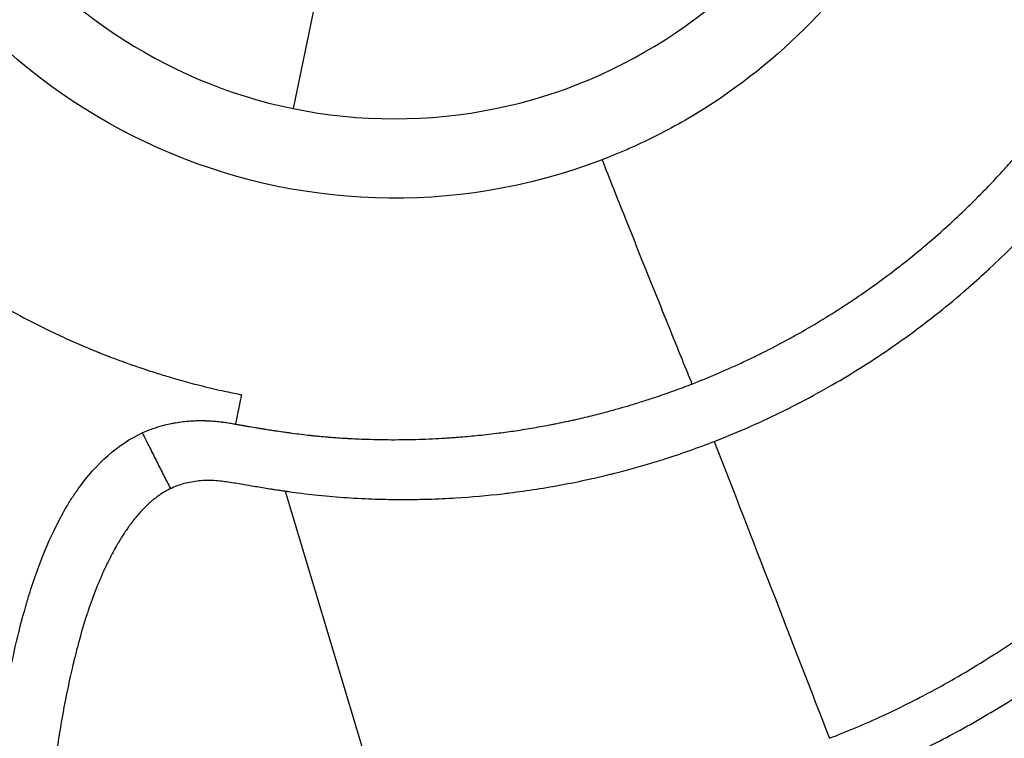
# Model space of a CAD drawing. Units: millimetres. Extents: x 4808 to 10669, y -1319 to 276.
# Drawn here: x 8375 to 8394, y -948 to -934 of the extents above; entities that cross this region are included whole.
import ezdxf

# ---------------------------------------------------------------- set-up
doc = ezdxf.new("R2010")
doc.units = ezdxf.units.MM

msp = doc.modelspace()

# ---------------------------------------------------------------- linework, layer by layer
at = {"extrusion": (0, 1, -2.22045e-16)}
for p, q in [((8381.606, -931.193), (8380.65, -935.846)), ((8380.497, -943.083), (8382.216, -948.796))]:
    msp.add_line(p, q, dxfattribs=at)
at = {"extrusion": (0, -2.22045e-16, -1)}
msp.add_circle((-8382.563, -926.54), 9.5, dxfattribs=at)
for centre, radius, start, end in [((-8382.563, -926.54), 30.08, 290.1764, 197.1693), ((-8382.324, -926.54), 32.5, 286.972, 89.9802), ((-8382.563, -926.54), 11, 249.068, 68.5232)]:
    msp.add_arc(centre, radius, start, end, dxfattribs=at)
for centre, radius, start, end in [((8382.301, -926.54), 32.5, 330.3244, 89.9802), ((8382.563, -926.54), 23.42, 346.7424, 235.6675)]:
    msp.add_arc(centre, radius, start, end)
at = {"extrusion": (-1.2326e-32, -2.22045e-16, -1)}
msp.add_ellipse((8382.646, -926.757), major_axis=(-10.156, -3.911), ratio=0.989372, start_param=-1.57335, end_param=-1.568545, dxfattribs=at)
at = {"extrusion": (6.16298e-32, -2.22045e-16, -1)}
msp.add_ellipse((8382.563, -926.539), major_axis=(-5.949, -16.459), ratio=0.000001, start_param=0, end_param=0.000004, dxfattribs=at)
for points, knots in [([(8261.003, -979.346), (8262.293, -976.272), (8263.6, -973.206), (8268.406, -962.127), (8272.015, -954.16), (8279.262, -938.997), (8282.878, -931.785), (8290.012, -918.384), (8293.493, -912.171), (8300.352, -900.698), (8303.691, -895.412), (8310.266, -885.713), (8313.464, -881.269), (8319.756, -873.176), (8322.816, -869.493), (8328.828, -862.846), (8331.751, -859.845), (8337.489, -854.491), (8340.279, -852.099), (8345.75, -847.895), (8348.412, -846.043), (8353.626, -842.854), (8356.167, -841.478), (8361.141, -839.179), (8363.569, -838.221), (8368.326, -836.702), (8370.656, -836.112), (8375.226, -835.277), (8377.472, -835.012), (8380.584, -834.854), (8381.449, -834.832), (8382.313, -834.832)], [0.000014, 0.000014, 0.000014, 0.000014, 10.000165, 10.000165, 36.228879, 36.228879, 60.418943, 60.418943, 81.77346, 81.77346, 100.516716, 100.516716, 116.924957, 116.924957, 131.269623, 131.269623, 143.814053, 143.814053, 154.813223, 154.813223, 164.513388, 164.513388, 173.151316, 173.151316, 180.953066, 180.953066, 188.132442, 188.132442, 194.889503, 194.889503, 197.48155, 197.48155, 197.48155, 197.48155]), ([(8382.313, -834.832), (8384.443, -834.832), (8386.577, -834.967), (8390.832, -835.5), (8392.959, -835.902), (8397.193, -836.961), (8399.306, -837.626), (8403.532, -839.208), (8405.648, -840.138), (8409.904, -842.261), (8412.042, -843.469), (8416.359, -846.166), (8418.534, -847.672), (8422.94, -850.989), (8425.164, -852.818), (8429.683, -856.813), (8431.967, -858.996), (8436.618, -863.734), (8438.972, -866.307), (8443.772, -871.863), (8446.204, -874.864), (8451.167, -881.322), (8453.682, -884.794), (8458.82, -892.242), (8461.425, -896.232), (8466.748, -904.766), (8469.447, -909.324), (8474.963, -919.047), (8477.761, -924.225), (8483.477, -935.245), (8486.376, -941.099), (8492.299, -953.532), (8495.303, -960.121), (8500.053, -970.933), (8501.854, -975.133), (8503.622, -979.346)], [0, 0, 0, 0, 6.391078, 6.391078, 12.863258, 12.863258, 19.484876, 19.484876, 26.40143, 26.40143, 33.751863, 33.751863, 41.672118, 41.672118, 50.297673, 50.297673, 59.765596, 59.765596, 70.216149, 70.216149, 81.794015, 81.794015, 94.649221, 94.649221, 108.937849, 108.937849, 124.822565, 124.822565, 142.473038, 142.473038, 162.066259, 162.066259, 183.786794, 183.786794, 197.493772, 197.493772, 197.493772, 197.493772]), ([(8382.313, -846.86), (8377.701, -846.86), (8372.922, -847.352), (8365.979, -848.863), (8363.916, -849.408), (8359.057, -850.919), (8356.274, -851.961), (8349.907, -854.752), (8346.303, -856.635), (8340.268, -860.333), (8337.816, -861.992), (8331.942, -866.358), (8328.537, -869.225), (8324.034, -873.498), (8322.852, -874.666), (8317.421, -880.255), (8311.29, -887.518), (8303.685, -898.626), (8300.197, -904.476), (8297.768, -908.826), (8297.008, -910.232), (8293.453, -917.017), (8290.968, -922.404), (8286.209, -933.904), (8284.001, -940.063), (8281.335, -948.467), (8280.651, -950.737), (8279.547, -954.586), (8279.109, -956.171), (8278.686, -957.754)], [-24.643864, -24.643864, -24.643864, -24.643864, -22.342953, -22.342953, -21.379324, -21.379324, -20.073405, -20.073405, -18.370488, -18.370488, -17.187821, -17.187821, -15.488251, -15.488251, -14.874493, -14.874493, -12.637407, -11.518864, -10.400321, -10.400321, -9.867529, -9.867529, -7.838393, -7.838393, -5.521291, -5.521291, -4.661824, -4.661824, -4.058634, -4.058634, -4.058634, -4.058634]), ([(8382.313, -846.86), (8386.924, -846.86), (8391.704, -847.352), (8398.646, -848.863), (8400.709, -849.408), (8405.568, -850.919), (8408.352, -851.961), (8414.718, -854.752), (8418.323, -856.635), (8424.357, -860.333), (8426.809, -861.992), (8432.683, -866.358), (8436.088, -869.225), (8440.591, -873.498), (8441.774, -874.666), (8447.204, -880.255), (8453.335, -887.518), (8460.941, -898.626), (8464.428, -904.476), (8466.857, -908.826), (8467.617, -910.232), (8471.172, -917.017), (8473.657, -922.404), (8478.416, -933.904), (8480.625, -940.063), (8483.291, -948.467), (8483.974, -950.737), (8485.078, -954.586), (8485.516, -956.171), (8485.939, -957.754)], [-24.643864, -24.643864, -24.643864, -24.643864, -22.342953, -22.342953, -21.379324, -21.379324, -20.073405, -20.073405, -18.370488, -18.370488, -17.187821, -17.187821, -15.488251, -15.488251, -14.874493, -14.874493, -12.637407, -11.518864, -10.400321, -10.400321, -9.867529, -9.867529, -7.838393, -7.838393, -5.521291, -5.521291, -4.661824, -4.661824, -4.058634, -4.058634, -4.058634, -4.058634]), ([(8382.313, -857.385), (8376.906, -857.385), (8366.006, -858.352), (8355.455, -861.265), (8339.374, -867.261), (8328.998, -873.656), (8316.053, -885.664), (8308.134, -894.558), (8302.092, -904.854), (8294.637, -920.92), (8291.778, -932.639), (8291.188, -945.82), (8291.157, -947.181), (8291.157, -948.54)], [-10.80702, -10.80702, -10.80702, -10.80702, -9.578326, -8.349633, -8.349633, -5.673455, -5.673455, -4.335365, -2.997275, -2.997275, -0.309389, -0.309389, 0, 0, 0, 0]), ([(8382.313, -857.385), (8387.719, -857.385), (8398.619, -858.352), (8409.17, -861.265), (8425.251, -867.261), (8435.627, -873.656), (8448.572, -885.664), (8456.491, -894.558), (8462.533, -904.854), (8469.988, -920.92), (8472.847, -932.639), (8473.438, -945.82), (8473.468, -947.181), (8473.468, -948.54)], [-10.80702, -10.80702, -10.80702, -10.80702, -9.578326, -8.349633, -8.349633, -5.673455, -5.673455, -4.335365, -2.997275, -2.997275, -0.309389, -0.309389, 0, 0, 0, 0]), ([(8313.157, -948.54), (8313.157, -947.509), (8313.18, -946.477), (8313.628, -936.477), (8315.797, -927.586), (8321.453, -915.398), (8326.037, -907.586), (8332.044, -900.839), (8341.865, -891.729), (8349.737, -886.877), (8361.937, -882.329), (8369.942, -880.118), (8378.211, -879.385), (8382.313, -879.385)], [0, 0, 0, 0, 0.309389, 0.309389, 2.997275, 2.997275, 4.335365, 5.673455, 5.673455, 8.349633, 8.349633, 9.578326, 10.807018, 10.807018, 10.807018, 10.807018]), ([(8451.468, -948.54), (8451.468, -947.509), (8451.445, -946.477), (8450.997, -936.477), (8448.828, -927.586), (8443.172, -915.398), (8438.588, -907.586), (8432.581, -900.839), (8422.76, -891.729), (8414.888, -886.877), (8402.688, -882.329), (8394.684, -880.118), (8386.414, -879.385), (8382.313, -879.385)], [0, 0, 0, 0, 0.309389, 0.309389, 2.997275, 2.997275, 4.335365, 5.673455, 5.673455, 8.349633, 8.349633, 9.578326, 10.807018, 10.807018, 10.807018, 10.807018]), ([(8378.535, -916.304), (8378.701, -916.239), (8378.868, -916.178), (8379.214, -916.061), (8379.392, -916.006), (8379.958, -915.846), (8380.35, -915.758), (8381.656, -915.539), (8382.582, -915.502), (8384.811, -915.693), (8386.09, -916.039), (8388.51, -917.187), (8389.622, -917.995), (8391.53, -920.014), (8392.294, -921.22), (8393.323, -923.855), (8393.579, -925.26), (8393.545, -928.039), (8393.275, -929.388), (8392.273, -931.873), (8391.567, -932.995), (8390.057, -934.645), (8389.352, -935.244), (8388.245, -935.968), (8387.897, -936.169), (8387.373, -936.434), (8387.205, -936.515), (8386.952, -936.627), (8386.869, -936.663), (8386.745, -936.714), (8386.704, -936.731), (8386.643, -936.756), (8386.623, -936.764), (8386.582, -936.78), (8386.562, -936.788), (8386.541, -936.796)], [-3.451677, -3.451677, -3.451677, -3.451677, -3.398428, -3.398428, -3.342684, -3.342684, -3.222939, -3.222939, -2.947375, -2.947375, -2.554986, -2.554986, -2.147969, -2.147969, -1.725805, -1.725805, -1.30345, -1.30345, -0.896254, -0.896254, -0.503687, -0.503687, -0.228547, -0.228547, -0.108888, -0.108888, -0.053162, -0.053162, -0.026274, -0.026274, -0.013067, -0.013067, -0.006522, -0.006522, -0.000001, -0.000001, -0.000001, -0.000001]), ([(8369.77, -934.374), (8369.855, -934.512), (8369.942, -934.649), (8370.031, -934.785), (8370.129, -934.932), (8370.228, -935.078), (8370.33, -935.222), (8370.463, -935.408), (8370.599, -935.592), (8370.74, -935.771), (8370.903, -935.981), (8371.071, -936.185), (8371.244, -936.384), (8371.438, -936.607), (8371.638, -936.823), (8371.843, -937.032), (8371.995, -937.188), (8372.15, -937.34), (8372.308, -937.487), (8372.441, -937.612), (8372.576, -937.734), (8372.713, -937.853), (8372.84, -937.964), (8372.969, -938.072), (8373.098, -938.177), (8373.15, -938.219), (8373.202, -938.261), (8373.254, -938.302), (8373.346, -938.375), (8373.439, -938.447), (8373.533, -938.518), (8373.65, -938.606), (8373.768, -938.692), (8373.886, -938.777), (8374.034, -938.881), (8374.182, -938.982), (8374.331, -939.08), (8374.52, -939.204), (8374.71, -939.322), (8374.9, -939.436), (8375.044, -939.521), (8375.188, -939.603), (8375.332, -939.683), (8375.53, -939.792), (8375.729, -939.895), (8375.929, -939.994), (8376.054, -940.055), (8376.18, -940.115), (8376.305, -940.173), (8376.422, -940.227), (8376.539, -940.278), (8376.656, -940.329), (8376.755, -940.371), (8376.854, -940.412), (8376.953, -940.452), (8376.971, -940.459), (8376.989, -940.466), (8377.007, -940.474), (8377.041, -940.487), (8377.074, -940.5), (8377.108, -940.513), (8377.137, -940.525), (8377.166, -940.536), (8377.195, -940.547), (8377.277, -940.579), (8377.359, -940.609), (8377.442, -940.639), (8377.53, -940.671), (8377.618, -940.702), (8377.707, -940.733), (8377.812, -940.769), (8377.917, -940.803), (8378.021, -940.836), (8378.109, -940.864), (8378.196, -940.891), (8378.284, -940.917), (8378.301, -940.922), (8378.318, -940.927), (8378.335, -940.932), (8378.395, -940.95), (8378.455, -940.967), (8378.515, -940.984), (8378.635, -941.018), (8378.755, -941.05), (8378.874, -941.08), (8378.949, -941.099), (8379.024, -941.117), (8379.099, -941.135), (8379.166, -941.151), (8379.234, -941.167), (8379.301, -941.182), (8379.355, -941.194), (8379.408, -941.205), (8379.462, -941.217), (8379.51, -941.227), (8379.559, -941.237), (8379.607, -941.246), (8379.627, -941.25), (8379.648, -941.255), (8379.669, -941.259)], [0, 0, 0, 0, 0.035585, 0.035585, 0.035585, 0.0743861, 0.0743861, 0.0743861, 0.1249217, 0.1249217, 0.1249217, 0.1838373, 0.1838373, 0.1838373, 0.25, 0.25, 0.25, 0.2993034, 0.2993034, 0.2993034, 0.3410755, 0.3410755, 0.3410755, 0.3798759, 0.3798759, 0.3798759, 0.3953354, 0.3953354, 0.3953354, 0.422825, 0.422825, 0.422825, 0.4572606, 0.4572606, 0.4572606, 0.5, 0.5, 0.5, 0.5539315, 0.5539315, 0.5539315, 0.594433, 0.594433, 0.594433, 0.6500329, 0.6500329, 0.6500329, 0.6849855, 0.6849855, 0.6849855, 0.7174928, 0.7174928, 0.7174928, 0.7449576, 0.7449576, 0.7449576, 0.75, 0.75, 0.75, 0.7593112, 0.7593112, 0.7593112, 0.767402, 0.767402, 0.767402, 0.7902969, 0.7902969, 0.7902969, 0.8149587, 0.8149587, 0.8149587, 0.8442841, 0.8442841, 0.8442841, 0.8688148, 0.8688148, 0.8688148, 0.8736095, 0.8736095, 0.8736095, 0.8905526, 0.8905526, 0.8905526, 0.9243123, 0.9243123, 0.9243123, 0.9456155, 0.9456155, 0.9456155, 0.9648739, 0.9648739, 0.9648739, 0.980209, 0.980209, 0.980209, 0.9940584, 0.9940584, 0.9940584, 1, 1, 1, 1]), ([(8388.194, -941.057), (8388.349, -940.996), (8388.506, -940.933), (8388.664, -940.866), (8388.816, -940.801), (8388.969, -940.733), (8389.124, -940.661), (8389.17, -940.639), (8389.216, -940.617), (8389.263, -940.595), (8389.352, -940.553), (8389.442, -940.509), (8389.532, -940.464), (8389.684, -940.387), (8389.838, -940.307), (8389.993, -940.223), (8390.091, -940.17), (8390.189, -940.115), (8390.288, -940.059), (8390.435, -939.975), (8390.583, -939.887), (8390.732, -939.795), (8390.875, -939.707), (8391.019, -939.615), (8391.163, -939.519), (8391.195, -939.499), (8391.226, -939.477), (8391.258, -939.456), (8391.374, -939.378), (8391.49, -939.298), (8391.606, -939.215), (8391.644, -939.188), (8391.682, -939.161), (8391.72, -939.133), (8391.859, -939.032), (8391.997, -938.927), (8392.136, -938.819), (8392.146, -938.812), (8392.155, -938.804), (8392.165, -938.797), (8392.294, -938.696), (8392.423, -938.591), (8392.551, -938.484), (8392.565, -938.472), (8392.579, -938.461), (8392.593, -938.449), (8392.73, -938.333), (8392.867, -938.214), (8393.003, -938.091), (8393.118, -937.987), (8393.233, -937.88), (8393.347, -937.771), (8393.363, -937.755), (8393.38, -937.739), (8393.396, -937.724), (8393.494, -937.629), (8393.592, -937.531), (8393.689, -937.432), (8393.716, -937.405), (8393.743, -937.377), (8393.77, -937.349), (8393.859, -937.257), (8393.947, -937.164), (8394.034, -937.069), (8394.065, -937.035), (8394.096, -937.002), (8394.126, -936.968), (8394.199, -936.887), (8394.271, -936.805), (8394.344, -936.721), (8394.384, -936.675), (8394.423, -936.628), (8394.463, -936.582), (8394.518, -936.516), (8394.573, -936.451), (8394.628, -936.384), (8394.68, -936.32), (8394.732, -936.256), (8394.782, -936.191), (8394.822, -936.139), (8394.862, -936.087), (8394.902, -936.034), (8394.935, -935.99), (8394.968, -935.945), (8395.002, -935.9), (8395.029, -935.865), (8395.055, -935.829), (8395.082, -935.793)], [0, 0, 0, 0, 0.071265, 0.071265, 0.071265, 0.139932, 0.139932, 0.139932, 0.160468, 0.160468, 0.160468, 0.199874, 0.199874, 0.199874, 0.266834, 0.266834, 0.266834, 0.309261, 0.309261, 0.309261, 0.372628, 0.372628, 0.372628, 0.433775, 0.433775, 0.433775, 0.447148, 0.447148, 0.447148, 0.496178, 0.496178, 0.496178, 0.512244, 0.512244, 0.512244, 0.570863, 0.570863, 0.570863, 0.574921, 0.574921, 0.574921, 0.629358, 0.629358, 0.629358, 0.635262, 0.635262, 0.635262, 0.693357, 0.693357, 0.693357, 0.742286, 0.742286, 0.742286, 0.749309, 0.749309, 0.749309, 0.791466, 0.791466, 0.791466, 0.80316, 0.80316, 0.80316, 0.841593, 0.841593, 0.841593, 0.854992, 0.854992, 0.854992, 0.887172, 0.887172, 0.887172, 0.904966, 0.904966, 0.904966, 0.929684, 0.929684, 0.929684, 0.953226, 0.953226, 0.953226, 0.971808, 0.971808, 0.971808, 0.9875, 0.9875, 0.9875, 1, 1, 1, 1]), ([(8386.492, -936.814), (8386.635, -937.176), (8386.878, -937.788), (8387.122, -938.4), (8387.423, -939.15), (8387.621, -939.644), (8387.944, -940.441), (8388.07, -940.753), (8388.194, -941.057)], [0.3831066, 0.3831066, 0.3831066, 0.3831066, 0.5373299, 0.6439964, 0.6439964, 0.8576728, 0.8576728, 1, 1, 1, 1]), ([(8388.616, -942.143), (8388.822, -942.063), (8389.026, -941.979), (8389.442, -941.797), (8389.654, -941.699), (8390.073, -941.494), (8390.281, -941.387), (8390.607, -941.21), (8390.727, -941.143), (8391.044, -940.96), (8391.239, -940.842), (8391.624, -940.599), (8391.814, -940.473), (8392.043, -940.314), (8392.085, -940.285), (8392.163, -940.229), (8392.2, -940.203), (8392.425, -940.041), (8392.611, -939.901), (8392.977, -939.612), (8393.156, -939.465), (8393.466, -939.198), (8393.598, -939.081), (8393.733, -938.958), (8393.737, -938.954), (8393.771, -938.923), (8393.801, -938.895), (8393.982, -938.726), (8394.131, -938.581), (8394.425, -938.285), (8394.569, -938.134), (8394.852, -937.826), (8394.99, -937.669), (8395.166, -937.461), (8395.206, -937.413), (8395.246, -937.365)], [0, 0, 0, 0, 0.083797, 0.083797, 0.171923, 0.171923, 0.260049, 0.260049, 0.311657, 0.311657, 0.397038, 0.397038, 0.481243, 0.481243, 0.5, 0.5, 0.516574, 0.516574, 0.601832, 0.601832, 0.68542, 0.68542, 0.748052, 0.748052, 0.75, 0.75, 0.764454, 0.764454, 0.837225, 0.837225, 0.909053, 0.909053, 0.9794, 0.9794, 1, 1, 1, 1]), ([(8379.559, -941.816), (8379.56, -941.816), (8379.569, -941.818), (8379.586, -941.821), (8379.591, -941.822), (8379.597, -941.823), (8379.604, -941.824), (8379.609, -941.825), (8379.614, -941.826), (8379.62, -941.827), (8379.631, -941.829), (8379.643, -941.831), (8379.657, -941.833), (8379.664, -941.835), (8379.672, -941.836), (8379.681, -941.838), (8379.69, -941.839), (8379.699, -941.841), (8379.709, -941.843), (8379.713, -941.843), (8379.716, -941.844), (8379.719, -941.844), (8379.723, -941.845), (8379.728, -941.846), (8379.73, -941.846), (8379.753, -941.85), (8379.778, -941.854), (8379.803, -941.858), (8379.821, -941.862), (8379.84, -941.865), (8379.859, -941.868), (8379.902, -941.875), (8379.945, -941.882), (8379.987, -941.889), (8380.007, -941.893), (8380.028, -941.896), (8380.048, -941.899), (8380.058, -941.901), (8380.068, -941.903), (8380.078, -941.904), (8380.084, -941.905), (8380.089, -941.906), (8380.094, -941.907), (8380.099, -941.907), (8380.105, -941.908), (8380.108, -941.909), (8380.138, -941.914), (8380.176, -941.92), (8380.221, -941.927), (8380.248, -941.931), (8380.278, -941.936), (8380.31, -941.941), (8380.354, -941.947), (8380.402, -941.955), (8380.455, -941.962), (8380.481, -941.966), (8380.509, -941.97), (8380.538, -941.974), (8380.541, -941.974), (8380.545, -941.975), (8380.548, -941.975), (8380.559, -941.977), (8380.57, -941.978), (8380.582, -941.98), (8380.597, -941.982), (8380.611, -941.984), (8380.628, -941.986), (8380.688, -941.994), (8380.745, -942.001), (8380.799, -942.008), (8380.86, -942.015), (8380.916, -942.022), (8380.967, -942.027), (8380.972, -942.028), (8380.976, -942.028), (8380.981, -942.029), (8381.007, -942.032), (8381.033, -942.034), (8381.057, -942.037), (8381.078, -942.039), (8381.098, -942.041), (8381.117, -942.043), (8381.138, -942.045), (8381.157, -942.047), (8381.176, -942.048), (8381.185, -942.049), (8381.194, -942.05), (8381.202, -942.051), (8381.207, -942.051), (8381.211, -942.051), (8381.215, -942.052), (8381.219, -942.052), (8381.226, -942.053), (8381.228, -942.053), (8381.241, -942.054), (8381.262, -942.056), (8381.289, -942.058), (8381.318, -942.061), (8381.355, -942.064), (8381.4, -942.067), (8381.404, -942.067), (8381.407, -942.067), (8381.411, -942.068), (8381.457, -942.071), (8381.51, -942.075), (8381.57, -942.079), (8381.601, -942.081), (8381.633, -942.082), (8381.667, -942.084), (8381.676, -942.085), (8381.686, -942.086), (8381.696, -942.086), (8381.703, -942.086), (8381.711, -942.087), (8381.719, -942.087), (8381.728, -942.088), (8381.737, -942.088), (8381.746, -942.089), (8381.751, -942.089), (8381.756, -942.089), (8381.76, -942.089), (8381.765, -942.09), (8381.772, -942.09), (8381.774, -942.09), (8381.886, -942.096), (8381.996, -942.1), (8382.106, -942.103), (8382.288, -942.109), (8382.467, -942.111), (8382.643, -942.11), (8382.693, -942.109), (8382.743, -942.109), (8382.793, -942.108), (8382.958, -942.106), (8383.122, -942.101), (8383.283, -942.093), (8383.364, -942.089), (8383.444, -942.085), (8383.523, -942.08), (8383.563, -942.078), (8383.603, -942.075), (8383.642, -942.072), (8383.662, -942.071), (8383.682, -942.07), (8383.702, -942.068), (8383.714, -942.067), (8383.726, -942.066), (8383.738, -942.065), (8383.745, -942.065), (8383.751, -942.064), (8383.757, -942.064), (8383.766, -942.063), (8383.795, -942.061), (8383.816, -942.059), (8383.933, -942.05), (8384.046, -942.04), (8384.156, -942.028), (8384.29, -942.014), (8384.419, -941.999), (8384.544, -941.983), (8384.65, -941.97), (8384.753, -941.956), (8384.853, -941.941), (8384.973, -941.923), (8385.088, -941.904), (8385.2, -941.885), (8385.316, -941.865), (8385.428, -941.845), (8385.536, -941.824), (8385.558, -941.819), (8385.58, -941.815), (8385.602, -941.811), (8385.719, -941.787), (8385.832, -941.764), (8385.939, -941.74), (8385.952, -941.737), (8385.964, -941.734), (8385.976, -941.732), (8386.085, -941.707), (8386.19, -941.682), (8386.29, -941.658), (8386.395, -941.632), (8386.495, -941.606), (8386.59, -941.581), (8386.665, -941.561), (8386.738, -941.541), (8386.808, -941.521), (8386.835, -941.513), (8386.862, -941.505), (8386.888, -941.498), (8386.96, -941.477), (8387.028, -941.457), (8387.094, -941.437), (8387.182, -941.41), (8387.264, -941.384), (8387.341, -941.359), (8387.421, -941.334), (8387.496, -941.309), (8387.566, -941.285), (8387.623, -941.266), (8387.677, -941.247), (8387.727, -941.229), (8387.794, -941.206), (8387.855, -941.184), (8387.911, -941.163), (8387.967, -941.143), (8388.018, -941.124), (8388.062, -941.107), (8388.108, -941.09), (8388.148, -941.074), (8388.182, -941.061), (8388.186, -941.06), (8388.19, -941.058), (8388.194, -941.057)], [0, 0, 0, 0, 0.0059355, 0.0059355, 0.0059355, 0.0078125, 0.0078125, 0.0078125, 0.0091676, 0.0091676, 0.0091676, 0.0117187, 0.0117187, 0.0117187, 0.013138, 0.013138, 0.013138, 0.0146484, 0.0146484, 0.0146484, 0.0151367, 0.0151367, 0.0151367, 0.015625, 0.015625, 0.015625, 0.0244981, 0.0244981, 0.0244981, 0.03125, 0.03125, 0.03125, 0.046875, 0.046875, 0.046875, 0.0546875, 0.0546875, 0.0546875, 0.0585937, 0.0585937, 0.0585937, 0.0605469, 0.0605469, 0.0605469, 0.0625, 0.0625, 0.0625, 0.0820234, 0.0820234, 0.0820234, 0.09375, 0.09375, 0.09375, 0.109375, 0.109375, 0.109375, 0.1171875, 0.1171875, 0.1171875, 0.118147, 0.118147, 0.118147, 0.1210937, 0.1210937, 0.1210937, 0.125, 0.125, 0.125, 0.1389698, 0.1389698, 0.1389698, 0.1548834, 0.1548834, 0.1548834, 0.15625, 0.15625, 0.15625, 0.1646255, 0.1646255, 0.1646255, 0.171875, 0.171875, 0.171875, 0.1796875, 0.1796875, 0.1796875, 0.1835937, 0.1835937, 0.1835937, 0.1855469, 0.1855469, 0.1855469, 0.1875, 0.1875, 0.1875, 0.2017756, 0.2017756, 0.2017756, 0.2175243, 0.2175243, 0.2175243, 0.21875, 0.21875, 0.21875, 0.234375, 0.234375, 0.234375, 0.2421875, 0.2421875, 0.2421875, 0.244362, 0.244362, 0.244362, 0.2460937, 0.2460937, 0.2460937, 0.2480469, 0.2480469, 0.2480469, 0.2490234, 0.2490234, 0.2490234, 0.25, 0.25, 0.25, 0.2901055, 0.2901055, 0.2901055, 0.356297, 0.356297, 0.356297, 0.375, 0.375, 0.375, 0.4375, 0.4375, 0.4375, 0.46875, 0.46875, 0.46875, 0.484375, 0.484375, 0.484375, 0.4921875, 0.4921875, 0.4921875, 0.4970525, 0.4970525, 0.4970525, 0.4995117, 0.4995117, 0.4995117, 0.5032258, 0.5032258, 0.5032258, 0.5235692, 0.5235692, 0.5235692, 0.5481658, 0.5481658, 0.5481658, 0.5689617, 0.5689617, 0.5689617, 0.5938298, 0.5938298, 0.5938298, 0.6196605, 0.6196605, 0.6196605, 0.625, 0.625, 0.625, 0.6534689, 0.6534689, 0.6534689, 0.6566809, 0.6566809, 0.6566809, 0.6858777, 0.6858777, 0.6858777, 0.716367, 0.716367, 0.716367, 0.7405846, 0.7405846, 0.7405846, 0.75, 0.75, 0.75, 0.7757199, 0.7757199, 0.7757199, 0.8099622, 0.8099622, 0.8099622, 0.845708, 0.845708, 0.845708, 0.875, 0.875, 0.875, 0.9141509, 0.9141509, 0.9141509, 0.9540511, 0.9540511, 0.9540511, 0.9949806, 0.9949806, 0.9949806, 1, 1, 1, 1]), ([(8379.669, -941.259), (8379.661, -941.298), (8379.653, -941.337), (8379.645, -941.376), (8379.637, -941.419), (8379.628, -941.462), (8379.62, -941.505), (8379.61, -941.558), (8379.599, -941.61), (8379.589, -941.661), (8379.581, -941.701), (8379.574, -941.741), (8379.566, -941.781), (8379.564, -941.792), (8379.561, -941.804), (8379.559, -941.816)], [0.0000161, 0.0000161, 0.0000161, 0.0000161, 0.2080726, 0.2080726, 0.2080726, 0.4394287, 0.4394287, 0.4394287, 0.7197143, 0.7197143, 0.7197143, 0.9360358, 0.9360358, 0.9360358, 1, 1, 1, 1]), ([(8377.793, -941.981), (8377.85, -941.955), (8377.908, -941.932), (8377.966, -941.91), (8377.977, -941.907), (8377.987, -941.903), (8377.997, -941.899), (8378.056, -941.879), (8378.116, -941.86), (8378.176, -941.844), (8378.187, -941.841), (8378.198, -941.838), (8378.209, -941.835), (8378.255, -941.823), (8378.302, -941.812), (8378.349, -941.803), (8378.374, -941.798), (8378.4, -941.793), (8378.426, -941.789), (8378.473, -941.781), (8378.52, -941.774), (8378.568, -941.768), (8378.595, -941.765), (8378.622, -941.763), (8378.649, -941.76), (8378.666, -941.759), (8378.683, -941.757), (8378.7, -941.756), (8378.72, -941.755), (8378.74, -941.754), (8378.76, -941.753), (8378.798, -941.751), (8378.836, -941.75), (8378.873, -941.749), (8378.892, -941.749), (8378.911, -941.749), (8378.93, -941.749), (8378.949, -941.749), (8378.968, -941.75), (8378.987, -941.75), (8378.994, -941.75), (8379.001, -941.751), (8379.008, -941.751), (8379.02, -941.751), (8379.032, -941.752), (8379.044, -941.752), (8379.063, -941.753), (8379.082, -941.754), (8379.102, -941.755), (8379.12, -941.757), (8379.139, -941.758), (8379.158, -941.759), (8379.177, -941.761), (8379.196, -941.763), (8379.215, -941.765), (8379.234, -941.767), (8379.253, -941.769), (8379.272, -941.771), (8379.282, -941.772), (8379.291, -941.773), (8379.301, -941.775), (8379.306, -941.775), (8379.31, -941.776), (8379.315, -941.776), (8379.319, -941.777), (8379.323, -941.777), (8379.326, -941.778), (8379.339, -941.78), (8379.371, -941.784), (8379.393, -941.787), (8379.413, -941.791), (8379.431, -941.794), (8379.448, -941.796), (8379.462, -941.799), (8379.475, -941.801), (8379.486, -941.803), (8379.49, -941.803), (8379.493, -941.804), (8379.497, -941.804), (8379.515, -941.808), (8379.53, -941.81), (8379.54, -941.812), (8379.553, -941.814), (8379.559, -941.815), (8379.559, -941.816)], [0, 0, 0, 0, 0.1052915, 0.1052915, 0.1052915, 0.1238481, 0.1238481, 0.1238481, 0.2300001, 0.2300001, 0.2300001, 0.2490974, 0.2490974, 0.2490974, 0.3305922, 0.3305922, 0.3305922, 0.3750659, 0.3750659, 0.3750659, 0.4553066, 0.4553066, 0.4553066, 0.5, 0.5, 0.5, 0.5281203, 0.5281203, 0.5281203, 0.561436, 0.561436, 0.561436, 0.6236826, 0.6236826, 0.6236826, 0.6549818, 0.6549818, 0.6549818, 0.6863917, 0.6863917, 0.6863917, 0.6982013, 0.6982013, 0.6982013, 0.7179068, 0.7179068, 0.7179068, 0.75, 0.75, 0.75, 0.7810887, 0.7810887, 0.7810887, 0.8125, 0.8125, 0.8125, 0.8435867, 0.8435867, 0.8435867, 0.85913, 0.85913, 0.85913, 0.8669017, 0.8669017, 0.8669017, 0.8729632, 0.8729632, 0.8729632, 0.8934511, 0.8934511, 0.8934511, 0.9129076, 0.9129076, 0.9129076, 0.9292417, 0.9292417, 0.9292417, 0.934466, 0.934466, 0.934466, 0.9636924, 0.9636924, 0.9636924, 0.9999944, 0.9999944, 0.9999944, 0.9999944]), ([(8374.905, -954.491), (8374.905, -954.1), (8374.901, -953.738), (8374.895, -953.069), (8374.893, -952.761), (8374.889, -952.198), (8374.888, -951.944), (8374.889, -951.601), (8374.889, -951.44), (8374.891, -951.269), (8374.892, -951.188), (8374.892, -951.146), (8374.892, -951.126), (8374.892, -951.115), (8374.892, -951.114), (8374.901, -950.506), (8374.919, -949.93), (8374.967, -949.102), (8374.986, -948.832), (8375.021, -948.437), (8375.04, -948.241), (8375.064, -948.017), (8375.078, -947.898), (8375.084, -947.842), (8375.088, -947.811), (8375.089, -947.804), (8375.161, -947.211), (8375.254, -946.655), (8375.429, -945.863), (8375.493, -945.606), (8375.572, -945.324), (8375.585, -945.278), (8375.598, -945.231), (8375.607, -945.2), (8375.613, -945.18), (8375.642, -945.085), (8375.665, -945.01), (8375.735, -944.79), (8375.883, -944.364), (8376.047, -943.983), (8376.222, -943.633), (8376.281, -943.521), (8376.358, -943.388), (8376.372, -943.365), (8376.413, -943.298), (8376.475, -943.198), (8376.539, -943.103), (8376.931, -942.551), (8377.34, -942.194), (8377.793, -941.981)], [0, 0, 0, 0, 0.0625, 0.0625, 0.125, 0.125, 0.1875, 0.1875, 0.21875, 0.234375, 0.242188, 0.246094, 0.249023, 0.249023, 0.25, 0.25, 0.375, 0.375, 0.4375, 0.4375, 0.46875, 0.484375, 0.492188, 0.498047, 0.498047, 0.5, 0.5, 0.625, 0.625, 0.6875, 0.6875, 0.695313, 0.699219, 0.699219, 0.703125, 0.703125, 0.71875, 0.71875, 0.75, 0.8125, 0.8125, 0.84375, 0.84375, 0.851563, 0.851563, 0.859375, 0.875, 0.875, 1, 1, 1, 1]), ([(8377.793, -941.981), (8377.818, -942.029), (8377.866, -942.125), (8377.96, -942.312), (8378.072, -942.533), (8378.201, -942.788), (8378.284, -942.953), (8378.326, -943.035)], [0, 0, 0, 0, 0.125, 0.25, 0.5, 0.75, 1, 1, 1, 1]), ([(8380.498, -943.083), (8380.521, -943.086), (8380.544, -943.089), (8380.567, -943.093), (8380.73, -943.116), (8380.892, -943.136), (8381.054, -943.153), (8381.238, -943.173), (8381.421, -943.189), (8381.602, -943.202), (8381.784, -943.214), (8381.964, -943.224), (8382.144, -943.231), (8382.282, -943.236), (8382.419, -943.239), (8382.556, -943.241), (8382.596, -943.241), (8382.637, -943.241), (8382.678, -943.242), (8382.684, -943.242), (8382.689, -943.242), (8382.695, -943.242), (8382.729, -943.242), (8382.763, -943.242), (8382.797, -943.242), (8382.934, -943.241), (8383.07, -943.239), (8383.206, -943.235), (8383.38, -943.23), (8383.554, -943.222), (8383.727, -943.211), (8384.026, -943.193), (8384.323, -943.167), (8384.616, -943.133), (8384.661, -943.127), (8384.706, -943.122), (8384.75, -943.116), (8385.087, -943.074), (8385.421, -943.022), (8385.75, -942.96), (8385.917, -942.929), (8386.083, -942.895), (8386.248, -942.859), (8386.382, -942.829), (8386.516, -942.798), (8386.649, -942.765), (8386.675, -942.759), (8386.702, -942.752), (8386.728, -942.745), (8386.967, -942.685), (8387.204, -942.619), (8387.439, -942.548), (8387.521, -942.524), (8387.602, -942.499), (8387.683, -942.473), (8387.997, -942.372), (8388.308, -942.262), (8388.616, -942.143)], [0.0000427, 0.0000427, 0.0000427, 0.0000427, 0.0077961, 0.0077961, 0.0077961, 0.0624845, 0.0624845, 0.0624845, 0.1249855, 0.1249855, 0.1249855, 0.1874865, 0.1874865, 0.1874865, 0.2356086, 0.2356086, 0.2356086, 0.2499876, 0.2499876, 0.2499876, 0.2520111, 0.2520111, 0.2520111, 0.2640622, 0.2640622, 0.2640622, 0.3124886, 0.3124886, 0.3124886, 0.3749896, 0.3749896, 0.3749896, 0.4834906, 0.4834906, 0.4834906, 0.4999917, 0.4999917, 0.4999917, 0.6249938, 0.6249938, 0.6249938, 0.6883073, 0.6883073, 0.6883073, 0.7399075, 0.7399075, 0.7399075, 0.7499959, 0.7499959, 0.7499959, 0.8428648, 0.8428648, 0.8428648, 0.8749979, 0.8749979, 0.8749979, 1, 1, 1, 1]), ([(8388.616, -942.143), (8388.985, -943.096), (8389.736, -945.031), (8390.441, -946.848), (8390.795, -947.76)], [0.0962915, 0.0962915, 0.0962915, 0.0962915, 0.5, 0.9392074, 0.9392074, 0.9392074, 0.9392074]), ([(8378.326, -943.035), (8378.369, -943.014), (8378.414, -942.995), (8378.46, -942.978), (8378.503, -942.962), (8378.546, -942.948), (8378.59, -942.936), (8378.681, -942.912), (8378.774, -942.895), (8378.867, -942.885), (8378.96, -942.876), (8379.054, -942.873), (8379.146, -942.878), (8379.196, -942.881), (8379.246, -942.885), (8379.296, -942.891), (8379.338, -942.896), (8379.38, -942.902), (8379.422, -942.908), (8379.514, -942.922), (8379.604, -942.937), (8379.694, -942.952), (8379.701, -942.953), (8379.708, -942.954), (8379.715, -942.956), (8379.78, -942.967), (8379.844, -942.979), (8379.909, -942.99), (8379.927, -942.993), (8379.946, -942.996), (8379.964, -942.999), (8380.011, -943.007), (8380.058, -943.014), (8380.105, -943.022), (8380.147, -943.029), (8380.189, -943.036), (8380.231, -943.043), (8380.255, -943.046), (8380.278, -943.05), (8380.302, -943.054), (8380.334, -943.059), (8380.367, -943.064), (8380.4, -943.068), (8380.416, -943.071), (8380.432, -943.073), (8380.448, -943.076), (8380.457, -943.077), (8380.465, -943.078), (8380.473, -943.079), (8380.477, -943.08), (8380.481, -943.08), (8380.485, -943.081), (8380.487, -943.081), (8380.489, -943.081), (8380.491, -943.082), (8380.492, -943.082), (8380.493, -943.082), (8380.494, -943.082), (8380.495, -943.082), (8380.495, -943.082), (8380.496, -943.082), (8380.496, -943.082), (8380.496, -943.082), (8380.497, -943.082), (8380.497, -943.082), (8380.497, -943.083), (8380.497, -943.083), (8380.497, -943.083), (8380.497, -943.083), (8380.497, -943.083), (8380.497, -943.083), (8380.497, -943.083), (8380.497, -943.083), (8380.497, -943.083), (8380.497, -943.083), (8380.497, -943.083)], [0, 0, 0, 0, 0.0644571, 0.0644571, 0.0644571, 0.1249912, 0.1249912, 0.1249912, 0.2499825, 0.2499825, 0.2499825, 0.3749737, 0.3749737, 0.3749737, 0.4424282, 0.4424282, 0.4424282, 0.4999649, 0.4999649, 0.4999649, 0.6249561, 0.6249561, 0.6249561, 0.6343506, 0.6343506, 0.6343506, 0.7243768, 0.7243768, 0.7243768, 0.7499474, 0.7499474, 0.7499474, 0.8158178, 0.8158178, 0.8158178, 0.8749386, 0.8749386, 0.8749386, 0.9078171, 0.9078171, 0.9078171, 0.9539034, 0.9539034, 0.9539034, 0.9769466, 0.9769466, 0.9769466, 0.9884682, 0.9884682, 0.9884682, 0.994229, 0.994229, 0.994229, 0.9971094, 0.9971094, 0.9971094, 0.9985496, 0.9985496, 0.9985496, 0.9992697, 0.9992697, 0.9992697, 0.9996297, 0.9996297, 0.9996297, 0.9998098, 0.9998098, 0.9998098, 0.9998998, 0.9998998, 0.9998998, 0.9999448, 0.9999448, 0.9999448, 0.9999855, 0.9999855, 0.9999855, 0.9999855]), ([(8390.795, -947.76), (8391.136, -947.629), (8391.471, -947.486), (8391.801, -947.333), (8391.98, -947.251), (8392.158, -947.165), (8392.333, -947.076), (8392.483, -947), (8392.631, -946.923), (8392.779, -946.843), (8392.906, -946.774), (8393.033, -946.703), (8393.159, -946.631), (8393.349, -946.521), (8393.536, -946.409), (8393.722, -946.293), (8394.031, -946.1), (8394.333, -945.897), (8394.629, -945.686), (8394.925, -945.474), (8395.215, -945.253), (8395.497, -945.024), (8395.639, -944.909), (8395.778, -944.793), (8395.915, -944.674), (8396.015, -944.587), (8396.115, -944.499), (8396.213, -944.41), (8396.249, -944.377), (8396.285, -944.344), (8396.321, -944.311), (8396.856, -943.819), (8397.359, -943.293), (8397.828, -942.739)], [0, 0, 0, 0, 0.124851, 0.124851, 0.124851, 0.192468, 0.192468, 0.192468, 0.25, 0.25, 0.25, 0.299832, 0.299832, 0.299832, 0.375038, 0.375038, 0.375038, 0.5, 0.5, 0.5, 0.625089, 0.625089, 0.625089, 0.687585, 0.687585, 0.687585, 0.733109, 0.733109, 0.733109, 0.75, 0.75, 0.75, 1, 1, 1, 1]), ([(8378.326, -943.035), (8378.321, -943.038), (8378.315, -943.041), (8378.307, -943.045), (8378.304, -943.047), (8378.3, -943.049), (8378.295, -943.051), (8378.292, -943.053), (8378.287, -943.056), (8378.284, -943.057), (8378.264, -943.068), (8378.254, -943.074), (8378.239, -943.082), (8378.21, -943.099), (8378.179, -943.118), (8378.148, -943.139), (8378.129, -943.151), (8378.111, -943.165), (8378.091, -943.179), (8378.077, -943.189), (8378.063, -943.199), (8378.049, -943.211), (8378.032, -943.224), (8378.014, -943.238), (8377.996, -943.252), (8377.988, -943.26), (8377.979, -943.267), (8377.97, -943.275), (8377.965, -943.279), (8377.961, -943.283), (8377.956, -943.287), (8377.952, -943.291), (8377.945, -943.296), (8377.943, -943.299), (8377.921, -943.318), (8377.896, -943.341), (8377.87, -943.366), (8377.847, -943.389), (8377.822, -943.414), (8377.795, -943.442), (8377.788, -943.45), (8377.781, -943.458), (8377.773, -943.466), (8377.752, -943.489), (8377.73, -943.513), (8377.708, -943.539), (8377.693, -943.557), (8377.677, -943.576), (8377.661, -943.595), (8377.653, -943.605), (8377.645, -943.615), (8377.637, -943.625), (8377.633, -943.63), (8377.629, -943.635), (8377.625, -943.64), (8377.623, -943.643), (8377.621, -943.645), (8377.619, -943.648), (8377.617, -943.65), (8377.616, -943.651), (8377.613, -943.656), (8377.589, -943.687), (8377.567, -943.717), (8377.546, -943.745), (8377.531, -943.767), (8377.516, -943.788), (8377.502, -943.808), (8377.482, -943.837), (8377.464, -943.864), (8377.447, -943.889), (8377.43, -943.915), (8377.414, -943.94), (8377.401, -943.961), (8377.397, -943.967), (8377.394, -943.973), (8377.39, -943.978), (8377.377, -944), (8377.365, -944.019), (8377.355, -944.036), (8377.348, -944.048), (8377.341, -944.06), (8377.336, -944.069), (8377.329, -944.08), (8377.324, -944.089), (8377.321, -944.095), (8377.318, -944.1), (8377.316, -944.104), (8377.314, -944.106), (8377.309, -944.115), (8377.274, -944.177), (8377.251, -944.219), (8377.238, -944.243), (8377.225, -944.267), (8377.212, -944.292), (8377.195, -944.325), (8377.177, -944.36), (8377.159, -944.395), (8377.142, -944.43), (8377.124, -944.467), (8377.107, -944.504), (8377.096, -944.527), (8377.085, -944.551), (8377.074, -944.574), (8376.952, -944.839), (8376.848, -945.113), (8376.756, -945.392), (8376.702, -945.556), (8376.652, -945.722), (8376.606, -945.889), (8376.584, -945.968), (8376.563, -946.047), (8376.543, -946.127), (8376.534, -946.162), (8376.525, -946.197), (8376.516, -946.232), (8376.515, -946.237), (8376.514, -946.242), (8376.512, -946.247), (8376.508, -946.267), (8376.503, -946.287), (8376.498, -946.307), (8376.495, -946.317), (8376.493, -946.327), (8376.491, -946.337), (8376.489, -946.342), (8376.488, -946.347), (8376.487, -946.352), (8376.486, -946.357), (8376.484, -946.363), (8376.483, -946.367), (8376.438, -946.557), (8376.39, -946.774), (8376.342, -947.018), (8376.338, -947.039), (8376.334, -947.06), (8376.33, -947.081), (8376.284, -947.319), (8376.238, -947.582), (8376.194, -947.87), (8376.191, -947.889), (8376.188, -947.908), (8376.185, -947.927), (8376.178, -947.973), (8376.171, -948.019), (8376.164, -948.066), (8376.161, -948.09), (8376.158, -948.114), (8376.154, -948.137), (8376.153, -948.149), (8376.151, -948.161), (8376.149, -948.173), (8376.148, -948.185), (8376.146, -948.199), (8376.144, -948.209), (8376.131, -948.307), (8376.118, -948.404), (8376.105, -948.502), (8376.093, -948.599), (8376.081, -948.696), (8376.07, -948.793), (8376.036, -949.081), (8376.007, -949.368), (8375.981, -949.654), (8375.974, -949.737), (8375.967, -949.821), (8375.96, -949.904), (8375.956, -949.944), (8375.953, -949.984), (8375.95, -950.024), (8375.948, -950.044), (8375.946, -950.064), (8375.945, -950.084), (8375.943, -950.102), (8375.942, -950.119), (8375.941, -950.137), (8375.939, -950.156), (8375.939, -950.157), (8375.939, -950.164), (8375.934, -950.223), (8375.929, -950.293), (8375.923, -950.372), (8375.92, -950.417), (8375.916, -950.464), (8375.913, -950.516), (8375.897, -950.741), (8375.879, -951.028), (8375.861, -951.379), (8375.85, -951.589), (8375.84, -951.821), (8375.83, -952.076), (8375.828, -952.131), (8375.826, -952.187), (8375.824, -952.244), (8375.817, -952.452), (8375.81, -952.673), (8375.805, -952.908), (8375.803, -952.975), (8375.802, -953.043), (8375.8, -953.112), (8375.799, -953.182), (8375.797, -953.254), (8375.796, -953.326), (8375.794, -953.447), (8375.792, -953.57), (8375.79, -953.697), (8375.789, -953.76), (8375.789, -953.824), (8375.788, -953.889), (8375.788, -953.922), (8375.787, -953.954), (8375.787, -953.987), (8375.787, -954.004), (8375.787, -954.02), (8375.787, -954.037), (8375.786, -954.045), (8375.786, -954.053), (8375.786, -954.062), (8375.786, -954.07), (8375.786, -954.076), (8375.786, -954.086), (8375.784, -954.294), (8375.784, -954.493), (8375.783, -954.684), (8375.783, -954.741), (8375.783, -954.797), (8375.783, -954.852), (8375.784, -955.848), (8375.799, -956.615), (8375.81, -957.146), (8375.813, -957.285), (8375.816, -957.408), (8375.819, -957.515), (8375.822, -957.626), (8375.824, -957.72), (8375.826, -957.798), (8375.828, -957.872), (8375.83, -957.931), (8375.831, -957.975), (8375.832, -958.031), (8375.833, -958.062), (8375.833, -958.067)], [0, 0, 0, 0, 0.001953, 0.001953, 0.001953, 0.00293, 0.00293, 0.00293, 0.003644, 0.003644, 0.003644, 0.007813, 0.007813, 0.007813, 0.015625, 0.015625, 0.015625, 0.020147, 0.020147, 0.020147, 0.023438, 0.023438, 0.023438, 0.027344, 0.027344, 0.027344, 0.029297, 0.029297, 0.029297, 0.030273, 0.030273, 0.030273, 0.03125, 0.03125, 0.03125, 0.039455, 0.039455, 0.039455, 0.046875, 0.046875, 0.046875, 0.048914, 0.048914, 0.048914, 0.054687, 0.054687, 0.054687, 0.058594, 0.058594, 0.058594, 0.060547, 0.060547, 0.060547, 0.061523, 0.061523, 0.061523, 0.062012, 0.062012, 0.062012, 0.0625, 0.0625, 0.0625, 0.066104, 0.066104, 0.066104, 0.068845, 0.068845, 0.068845, 0.072845, 0.072845, 0.072845, 0.07701, 0.07701, 0.07701, 0.078125, 0.078125, 0.078125, 0.082521, 0.082521, 0.082521, 0.085937, 0.085937, 0.085937, 0.089844, 0.089844, 0.089844, 0.092773, 0.092773, 0.092773, 0.103438, 0.103438, 0.103438, 0.109375, 0.109375, 0.109375, 0.117188, 0.117188, 0.117188, 0.125, 0.125, 0.125, 0.129987, 0.129987, 0.129987, 0.185839, 0.185839, 0.185839, 0.21875, 0.21875, 0.21875, 0.234375, 0.234375, 0.234375, 0.241224, 0.241224, 0.241224, 0.242188, 0.242188, 0.242188, 0.246094, 0.246094, 0.246094, 0.248047, 0.248047, 0.248047, 0.249023, 0.249023, 0.249023, 0.25, 0.25, 0.25, 0.301979, 0.301979, 0.301979, 0.306364, 0.306364, 0.306364, 0.356129, 0.356129, 0.356129, 0.359375, 0.359375, 0.359375, 0.367188, 0.367188, 0.367188, 0.371094, 0.371094, 0.371094, 0.373047, 0.373047, 0.373047, 0.375, 0.375, 0.375, 0.39378, 0.39378, 0.39378, 0.412535, 0.412535, 0.412535, 0.468129, 0.468129, 0.468129, 0.484375, 0.484375, 0.484375, 0.492188, 0.492188, 0.492188, 0.496094, 0.496094, 0.496094, 0.499512, 0.499512, 0.499512, 0.503221, 0.503221, 0.503221, 0.531279, 0.531279, 0.531279, 0.547078, 0.547078, 0.547078, 0.61673, 0.61673, 0.61673, 0.658405, 0.658405, 0.658405, 0.66741, 0.66741, 0.66741, 0.70006, 0.70006, 0.70006, 0.70931, 0.70931, 0.70931, 0.71875, 0.71875, 0.71875, 0.734375, 0.734375, 0.734375, 0.742188, 0.742188, 0.742188, 0.746094, 0.746094, 0.746094, 0.748047, 0.748047, 0.748047, 0.749023, 0.749023, 0.749023, 0.75, 0.75, 0.75, 0.769776, 0.769776, 0.769776, 0.775629, 0.775629, 0.775629, 0.881238, 0.881238, 0.881238, 0.908778, 0.908778, 0.908778, 0.937325, 0.937325, 0.937325, 0.964826, 0.964826, 0.964826, 1, 1, 1, 1]), ([(8391.122, -948.602), (8391.49, -948.459), (8392.216, -948.15), (8393.273, -947.616), (8394.292, -947.015), (8395.269, -946.349), (8396.045, -945.742), (8396.641, -945.228), (8397.075, -944.828), (8397.495, -944.415), (8397.901, -943.988), (8398.292, -943.547), (8398.547, -943.249), (8398.686, -943.111)], [0, 0, 0, 0, 0.125, 0.25, 0.375, 0.5, 0.625, 0.6875, 0.75, 0.8125, 0.875, 0.9375, 1, 1, 1, 1])]:
    msp.add_open_spline(points, degree=3, knots=knots)

doc.saveas('drawing.dxf')
